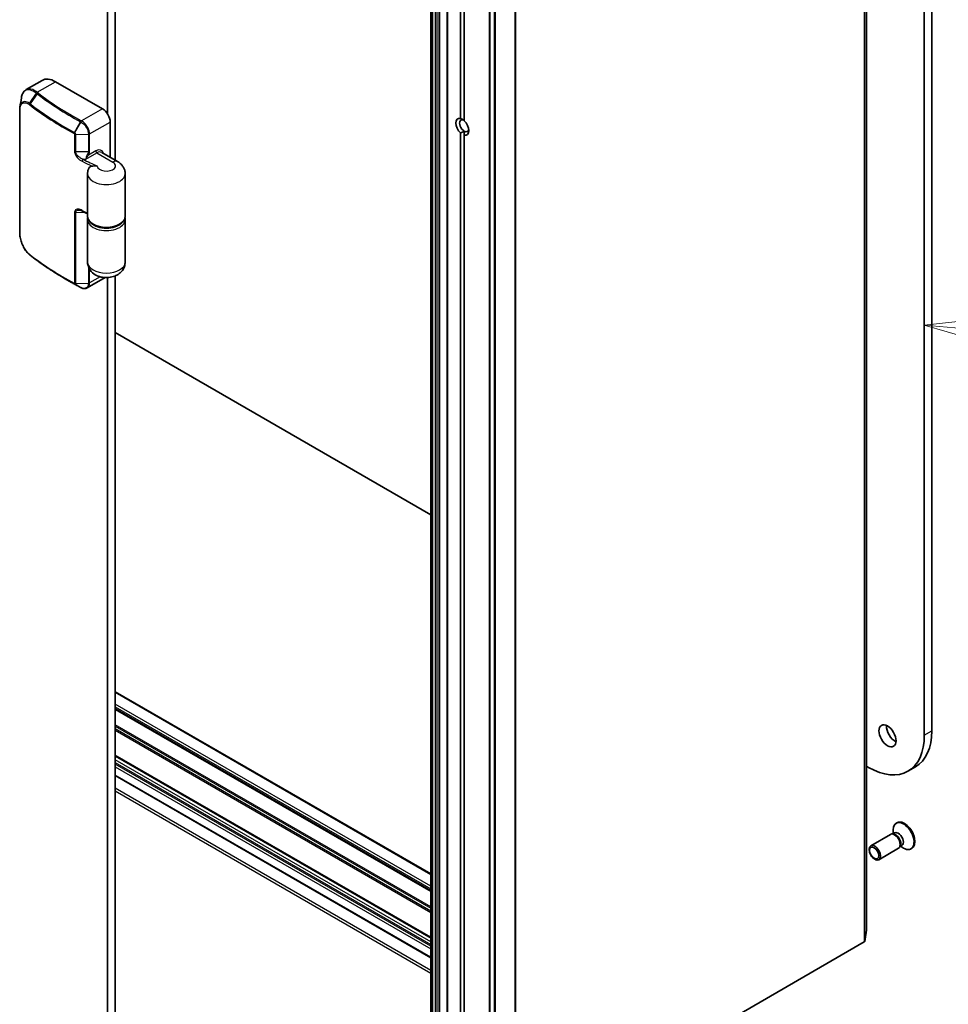
# Model space of a CAD drawing. Units: millimetres. Extents: x 72 to 9702, y 40 to 2148.
# Drawn here: x 1614 to 1787, y 387 to 571 of the extents above; entities that cross this region are included whole.
import ezdxf

# ---------------------------------------------------------------- set-up
doc = ezdxf.new("R2010")
doc.units = ezdxf.units.MM
doc.header["$LTSCALE"] = 5
for name, color, linetype, lineweight in [('Symbol (TK)', 100, 'Continuous', 18), ('Visible (ISO)', 7, 'Continuous', 35), ('Visible Narrow (ISO)', 7, 'Continuous', 25)]:
    doc.layers.add(name, color=color, linetype=linetype, lineweight=lineweight)
doc.styles.add('Note Text (TK2)', font='MS PGothic.ttf')

# ---------------------------------------------------------------- blocks, each defined once
blk = doc.blocks.new('Balloon5')
at = {"layer": 'Symbol (TK)', "color": 100}
for p, q in [((359.073, 103.007), (356.539, 102.727)), ((359.029, 102.509), (356.539, 102.727)), ((356.539, 102.727), (358.986, 102.011)), ((359.029, 102.509), (369.113, 101.627))]:
    blk.add_line(p, q, dxfattribs=at)
at = {"layer": 'Symbol (TK)'}
blk.add_circle((372.09, 101.366), 3, dxfattribs=at)
at = {"layer": 'Symbol (TK)', "color": 7, "insert": (372.09, 101.36), "char_height": 2, "attachment_point": 5, "style": 'Note Text (TK2)'}
blk.add_mtext('4', dxfattribs=at)

msp = doc.modelspace()

# ---------------------------------------------------------------- linework, layer by layer
at = {"layer": 'Visible (ISO)'}
for p, q in [((1784.107, 438.023), (1784.107, 813.611)), ((1782.693, 812.795), (1782.693, 437.206)), ((1771.933, 400.889), (1771.933, 768.312)), ((1690.752, 737.758), (1690.752, 370.335)), ((1693.81, 735.993), (1693.81, 368.57)), ((1701.712, 728.981), (1701.712, 361.558)), ((1696.285, 552.133), (1696.285, 727.582)), ((1696.992, 727.173), (1696.992, 551.724)), ((1630.524, 701.22), (1630.524, 553.002)), ((1631.938, 544.368), (1631.938, 701.514)), ((1618.336, 559.234), (1615.354, 557.512)), ((1629.604, 553.924), (1620.836, 558.987)), ((1614.166, 530.874), (1614.166, 553.736)), ((1631.019, 544.898), (1631.019, 551.475)), ((1696.285, 373.98), (1696.285, 549.429)), ((1696.992, 549.777), (1696.992, 549.021)), ((1696.992, 549.021), (1696.992, 373.572)), ((1632.414, 544.093), (1629.444, 545.808)), ((1626.811, 541.84), (1626.811, 533.92)), ((1633.811, 541.84), (1633.811, 533.92)), ((1626.811, 525.347), (1626.811, 533.267)), ((1633.811, 525.347), (1633.811, 533.267)), ((1623.815, 521.586), (1622.666, 522.249)), ((1630.066, 522.487), (1626.736, 520.565)), ((1630.524, 522.486), (1630.524, 368.559)), ((1631.938, 365.555), (1631.938, 522.79)), ((1625.545, 520.622), (1625.551, 520.619)), ((1690.752, 478.286), (1631.938, 512.242)), ((1690.752, 411.353), (1631.938, 445.309)), ((1631.938, 442.105), (1690.752, 408.149)), ((1631.938, 433.409), (1690.752, 399.453)), ((1772.298, 431.205), (1771.933, 431.416)), ((1779.648, 430.477), (1781.063, 431.293)), ((1631.938, 429.674), (1690.752, 395.718)), ((1777.639, 420.889), (1777.464, 420.788)), ((1776.39, 418.724), (1772.715, 416.603)), ((1776.965, 418.779), (1776.703, 418.793)), ((1777.174, 419), (1776.806, 418.788)), ((1776.895, 418.839), (1776.895, 419.529)), ((1778.225, 416.597), (1778.107, 416.363)), ((1778.52, 416.667), (1778.153, 416.455)), ((1777.89, 416.126), (1774.215, 414.005)), ((1778.241, 416.506), (1778.839, 416.161)), ((1780.389, 416.125), (1780.214, 416.025)), ((1771.601, 398.771), (1771.932, 400.873)), ((1771.515, 398.664), (1706.614, 361.194))]:
    msp.add_line(p, q, dxfattribs=at)
for centre, major_axis, ratio, start_param, end_param in [((1620.836, 554.904), (-2.5, 4.33), 0.5773503, 5.4977871, 6.2831853), ((1629.604, 552.291), (-1, 1.732), 0.5773503, 3.9269908, 5.4977871), ((1696.638, 550.577), (-0.865, 1.498), 0.5773503, 5.7910746, 8.3460923), ((1696.992, 550.781), (-0.615, 1.065), 0.5773503, 5.4977871, 8.6393798), ((1696.638, 550.577), (0.865, -1.498), 0.5773503, 5.7910746, 8.3460923), ((1696.992, 550.781), (0.615, -1.065), 0.5773503, 5.4977871, 6.8815928), ((1616.612, 529.851), (-1.154, 3.646), 0.5857687, 2.3902012, 2.4372993), ((1666.627, 551.435), (60.504, 5.562), 0.6382401, 3.9079953, 3.9089885), ((1777.248, 437.9), (1.125, -1.949), 0.5773503, 3.8212665, 5.6035115), ((1772.298, 443.207), (7.35, -12.731), 0.5773503, 5.4977871, 7.0685835), ((1773.713, 444.024), (7.35, -12.731), 0.5773503, 0, 0.7853982), ((1778.839, 418.406), (1.375, -2.382), 0.5773503, 5.4977871, 10.2101761), ((1779.014, 418.507), (1.375, -2.382), 0.5773503, 0, 3.1415927), ((1777.14, 417.425), (0.75, -1.299), 0.5773503, 0, 3.1415927), ((1777.357, 417.55), (0.673, -1.166), 0.5773503, 0.3613671, 2.7802255), ((1777.847, 417.833), (0.673, -1.166), 0.5773503, 0, 3.1415927), ((1771.633, 400.889), (0.3, 0), 0.5773503, 6.1925254, 6.2831853), ((1771.302, 398.786), (0.3, 0), 0.5773503, 5.4977871, 6.1925254)]:
    msp.add_ellipse(centre, major_axis=major_axis, ratio=ratio, start_param=start_param, end_param=end_param, dxfattribs=at)
for centre, major_axis in [((1775.834, 437.084), (-1.125, 1.949)), ((1773.465, 415.304), (0.75, -1.299)), ((1773.357, 415.241), (-0.597, 1.033))]:
    msp.add_ellipse(centre, major_axis=major_axis, ratio=0.5773503, dxfattribs=at)
for points, degree in [([(1614.205, 554.253), (1614.301, 554.837), (1614.397, 555.421), (1614.493, 556.006)], 3), ([(1696.992, 551.785), (1696.69, 551.959), (1696.285, 552.133)], 2), ([(1696.285, 549.429), (1696.69, 549.603), (1696.992, 549.777)], 2), ([(1626.851, 533.593), (1626.825, 533.486), (1626.811, 533.377), (1626.811, 533.267)], 3), ([(1633.811, 533.267), (1633.811, 533.377), (1633.798, 533.486), (1633.772, 533.593)], 3)]:
    msp.add_open_spline(points, degree=degree, dxfattribs=at)
for points, knots in [([(1615.354, 557.512), (1615.26, 557.458), (1615.173, 557.392), (1615.014, 557.24), (1614.942, 557.154), (1614.814, 556.965), (1614.757, 556.862), (1614.658, 556.641), (1614.616, 556.524), (1614.544, 556.275), (1614.515, 556.144), (1614.493, 556.006)], [0.37401673, 0.37401673, 0.37401673, 0.37401673, 0.42864142, 0.42864142, 0.4832661, 0.4832661, 0.53789078, 0.53789078, 0.59251547, 0.59251547, 0.64714015, 0.64714015, 0.64714015, 0.64714015]), ([(1614.166, 553.736), (1614.166, 553.772), (1614.166, 553.808), (1614.168, 553.88), (1614.17, 553.915), (1614.174, 553.985), (1614.177, 554.019), (1614.183, 554.088), (1614.187, 554.121), (1614.195, 554.188), (1614.2, 554.221), (1614.205, 554.253)], [0, 0, 0, 0, 0.012313313, 0.012313313, 0.024626625, 0.024626625, 0.036939938, 0.036939938, 0.04925325, 0.04925325, 0.061566563, 0.061566563, 0.061566563, 0.061566563]), ([(1627.016, 542.806), (1627.045, 542.871), (1627.08, 542.93), (1627.214, 543.096), (1627.334, 543.174), (1627.521, 543.232), (1627.575, 543.244), (1627.636, 543.251)], [0.74045768, 0.74045768, 0.74045768, 0.74045768, 0.79037775, 0.79037775, 0.89949361, 0.89949361, 0.93609954, 0.93609954, 0.93609954, 0.93609954]), ([(1628.613, 543.263), (1628.611, 543.264), (1628.609, 543.264), (1628.401, 543.297), (1628.207, 543.3), (1627.873, 543.282), (1627.74, 543.264), (1627.636, 543.251)], [-0.00060162, -0.00060162, -0.00060162, -0.00060162, 0, 0, 0.06425488, 0.06425488, 0.12268665, 0.12268665, 0.12268665, 0.12268665]), ([(1633.811, 541.84), (1633.811, 542.055), (1633.781, 542.269), (1633.671, 542.671), (1633.592, 542.858), (1633.402, 543.195), (1633.293, 543.344), (1633.059, 543.609), (1632.935, 543.725), (1632.679, 543.928), (1632.547, 544.016), (1632.414, 544.093)], [0.78539816, 0.78539816, 0.78539816, 0.78539816, 0.9424778, 0.9424778, 1.09955743, 1.09955743, 1.25663706, 1.25663706, 1.41371669, 1.41371669, 1.57079633, 1.57079633, 1.57079633, 1.57079633]), ([(1627.016, 542.806), (1626.991, 542.748), (1626.967, 542.689), (1626.924, 542.566), (1626.905, 542.503), (1626.872, 542.375), (1626.858, 542.31), (1626.835, 542.178), (1626.826, 542.111), (1626.814, 541.976), (1626.811, 541.908), (1626.811, 541.84)], [3.67836344, 3.67836344, 3.67836344, 3.67836344, 3.72808892, 3.72808892, 3.77781439, 3.77781439, 3.82753987, 3.82753987, 3.87726534, 3.87726534, 3.92699082, 3.92699082, 3.92699082, 3.92699082]), ([(1625.856, 534.872), (1625.805, 534.898), (1625.755, 534.921), (1625.656, 534.963), (1625.607, 534.981), (1625.512, 535.013), (1625.466, 535.026), (1625.377, 535.047), (1625.334, 535.055), (1625.253, 535.065), (1625.215, 535.067), (1625.18, 535.066)], [0, 0, 0, 0, 0.02261199, 0.02261199, 0.04522399, 0.04522399, 0.06783598, 0.06783598, 0.09044797, 0.09044797, 0.11305997, 0.11305997, 0.11305997, 0.11305997]), ([(1626.811, 534.396), (1626.808, 534.397), (1626.805, 534.399), (1626.722, 534.439), (1626.643, 534.478), (1626.485, 534.556), (1626.406, 534.596), (1626.248, 534.674), (1626.169, 534.714), (1626.012, 534.793), (1625.934, 534.832), (1625.856, 534.872)], [1.488504798, 1.488504798, 1.488504798, 1.488504798, 1.488686602, 1.488686602, 1.493250617, 1.493250617, 1.497814632, 1.497814632, 1.502378647, 1.502378647, 1.506942662, 1.506942662, 1.506942662, 1.506942662]), ([(1633.811, 533.92), (1633.811, 533.703), (1633.759, 533.487), (1633.555, 533.07), (1633.397, 532.872), (1632.985, 532.502), (1632.722, 532.336), (1632.121, 532.061), (1631.782, 531.954), (1631.07, 531.81), (1630.696, 531.773), (1629.95, 531.772), (1629.578, 531.807), (1628.867, 531.947), (1628.529, 532.051), (1627.921, 532.324), (1627.65, 532.493), (1627.211, 532.883), (1627.041, 533.104), (1626.854, 533.53), (1626.811, 533.725), (1626.811, 533.92)], [5.4977871, 5.4977871, 5.4977871, 5.4977871, 5.7729575, 5.7729575, 6.0701651, 6.0701651, 6.3982324, 6.3982324, 6.7328473, 6.7328473, 7.065244, 7.065244, 7.3964824, 7.3964824, 7.7288283, 7.7288283, 8.0634125, 8.0634125, 8.3916865, 8.3916865, 8.6393798, 8.6393798, 8.6393798, 8.6393798]), ([(1615.997, 526.725), (1615.894, 526.813), (1615.793, 526.91), (1615.597, 527.121), (1615.501, 527.234), (1615.317, 527.475), (1615.228, 527.603), (1615.059, 527.869), (1614.978, 528.008), (1614.827, 528.296), (1614.755, 528.443), (1614.623, 528.745), (1614.563, 528.899), (1614.453, 529.209), (1614.404, 529.366), (1614.319, 529.678), (1614.283, 529.834), (1614.225, 530.142), (1614.203, 530.293), (1614.173, 530.59), (1614.166, 530.735), (1614.166, 530.874)], [0, 0, 0, 0, 0.04728725, 0.04728725, 0.09457449, 0.09457449, 0.14186174, 0.14186174, 0.18914899, 0.18914899, 0.23643624, 0.23643624, 0.28372348, 0.28372348, 0.33101073, 0.33101073, 0.37829798, 0.37829798, 0.42558523, 0.42558523, 0.47287247, 0.47287247, 0.47287247, 0.47287247]), ([(1622.666, 522.249), (1622.193, 522.522), (1621.727, 522.8), (1620.808, 523.362), (1620.356, 523.647), (1619.466, 524.225), (1619.029, 524.517), (1618.168, 525.11), (1617.746, 525.41), (1616.915, 526.017), (1616.508, 526.324), (1616.109, 526.635)], [1.57079633, 1.57079633, 1.57079633, 1.57079633, 1.60009812, 1.60009812, 1.62939992, 1.62939992, 1.65870171, 1.65870171, 1.6880035, 1.6880035, 1.7173053, 1.7173053, 1.7173053, 1.7173053]), ([(1633.811, 525.347), (1633.811, 525.07), (1633.764, 524.794), (1633.589, 524.275), (1633.458, 524.036), (1633.13, 523.586), (1632.926, 523.39), (1632.438, 523.02), (1632.15, 522.871), (1631.497, 522.62), (1631.129, 522.539), (1630.377, 522.465), (1629.992, 522.475), (1629.228, 522.595), (1628.848, 522.703), (1628.131, 523.051), (1627.787, 523.279), (1627.269, 523.863), (1627.077, 524.161), (1626.863, 524.773), (1626.811, 525.059), (1626.811, 525.347)], [5.4977871, 5.4977871, 5.4977871, 5.4977871, 5.6897871, 5.6897871, 5.8960009, 5.8960009, 6.1472072, 6.1472072, 6.4812269, 6.4812269, 6.8997101, 6.8997101, 7.3332446, 7.3332446, 7.7670542, 7.7670542, 8.1663275, 8.1663275, 8.4401957, 8.4401957, 8.6393798, 8.6393798, 8.6393798, 8.6393798]), ([(1623.815, 521.586), (1623.925, 521.522), (1624.036, 521.459), (1624.259, 521.332), (1624.37, 521.269), (1624.594, 521.143), (1624.707, 521.08), (1624.932, 520.956), (1625.045, 520.893), (1625.273, 520.769), (1625.386, 520.708), (1625.501, 520.646)], [4.71238898, 4.71238898, 4.71238898, 4.71238898, 4.719397714, 4.719397714, 4.726406448, 4.726406448, 4.733415181, 4.733415181, 4.740423915, 4.740423915, 4.747432649, 4.747432649, 4.747432649, 4.747432649]), ([(1625.551, 520.619), (1625.629, 520.577), (1625.709, 520.542), (1625.869, 520.486), (1625.95, 520.464), (1626.113, 520.438), (1626.195, 520.432), (1626.357, 520.438), (1626.437, 520.451), (1626.592, 520.494), (1626.666, 520.525), (1626.736, 520.565)], [0, 0, 0, 0, 0.0267313, 0.0267313, 0.0534626, 0.0534626, 0.0801939, 0.0801939, 0.1069252, 0.1069252, 0.1336565, 0.1336565, 0.1336565, 0.1336565])]:
    msp.add_open_spline(points, degree=3, knots=knots, dxfattribs=at)
at = {"layer": 'Visible Narrow (ISO)'}
for p, q in [((1771.932, 768.296), (1771.932, 400.873)), ((1771.515, 766.087), (1771.515, 398.664)), ((1771.601, 398.771), (1771.601, 766.194)), ((1692.042, 737.758), (1692.042, 370.335)), ((1692.466, 370.335), (1692.466, 737.758)), ((1690.84, 370.213), (1690.84, 737.636)), ((1690.893, 737.605), (1690.893, 370.182)), ((1691.105, 370.131), (1691.105, 737.554)), ((1691.564, 737.554), (1691.564, 370.131)), ((1691.776, 370.182), (1691.776, 737.605)), ((1693.898, 368.447), (1693.898, 735.871)), ((1701.8, 361.435), (1701.8, 728.859)), ((1706.429, 728.567), (1706.429, 361.144)), ((1706.614, 361.194), (1706.614, 728.617)), ((1702.549, 728.426), (1702.549, 361.003)), ((1702.788, 360.953), (1702.788, 728.376)), ((1617.428, 557.019), (1620.836, 558.987)), ((1616.014, 554.936), (1617.271, 556.863)), ((1617.426, 556.742), (1616.122, 554.857)), ((1614.217, 530.777), (1614.217, 553.639)), ((1629.604, 553.924), (1625.692, 551.666)), ((1624.391, 549.519), (1625.498, 551.531)), ((1625.542, 551.507), (1624.397, 549.515)), ((1627.173, 549.254), (1631.019, 551.475)), ((1624.389, 549.215), (1624.389, 545.949)), ((1624.601, 549.169), (1626.968, 549.204)), ((1624.601, 545.903), (1624.601, 549.169)), ((1626.968, 549.204), (1626.968, 545.938)), ((1627.173, 545.988), (1627.173, 549.254)), ((1626.968, 545.938), (1624.601, 545.903)), ((1626.497, 544.537), (1628.544, 545.718)), ((1628.332, 546.086), (1626.963, 545.296)), ((1628.544, 545.718), (1631.514, 544.004)), ((1625.992, 544.529), (1626.497, 544.537)), ((1624.389, 534.681), (1624.389, 521.454)), ((1624.601, 534.635), (1626.277, 534.66)), ((1624.601, 521.408), (1624.601, 534.635)), ((1626.968, 524.473), (1626.968, 521.443)), ((1627.173, 521.494), (1627.173, 524.045)), ((1625.498, 520.647), (1624.391, 521.288)), ((1624.397, 521.284), (1625.542, 520.624)), ((1624.601, 521.408), (1626.968, 521.443)), ((1629.147, 522.634), (1627.173, 521.494)), ((1631.938, 445.208), (1690.752, 411.251)), ((1690.752, 409.047), (1631.938, 443.003)), ((1631.938, 442.513), (1690.752, 408.557)), ((1690.752, 408.25), (1631.938, 442.207)), ((1631.938, 442.004), (1690.752, 408.047)), ((1690.752, 405.188), (1631.938, 439.145)), ((1631.938, 438.9), (1690.752, 404.943)), ((1690.752, 404.414), (1631.938, 438.37)), ((1631.938, 438.125), (1690.752, 404.169)), ((1782.693, 437.206), (1784.107, 438.023)), ((1690.752, 399.554), (1631.938, 433.511)), ((1631.938, 433.308), (1690.752, 399.352)), ((1690.752, 398.677), (1631.938, 432.634)), ((1631.938, 432.144), (1690.752, 398.187)), ((1690.752, 397.861), (1631.938, 431.817)), ((1631.938, 431.327), (1690.752, 397.371)), ((1690.752, 395.82), (1631.938, 429.776)), ((1690.752, 393.37), (1631.938, 427.326)), ((1631.938, 426.837), (1690.752, 392.88))]:
    msp.add_line(p, q, dxfattribs=at)
for centre, major_axis, ratio, start_param, end_param in [((1617.428, 556.774), (0.187, 0.235), 0.6606561, 0.8774226, 1.6645976), ((1617.442, 556.763), (-0.185, -0.236), 0.6581056, 4.0154478, 4.8022158), ((1617.597, 556.642), (0.184, 0.237), 0.6554497, 0.8702041, 1.6556022), ((1671.041, 579.735), (66.788, 0), 0.5773503, 3.7804818, 3.9620345), ((1671.041, 579.807), (-66.576, 0), 0.5773503, 0.6388892, 0.8204418), ((1616.192, 554.832), (0.174, 0.244), 0.6845194, 1.6298069, 2.4132443), ((1616.293, 554.756), (0.184, 0.237), 0.6554497, 1.6556022, 2.4410004), ((1671.041, 578.236), (68.5, 0), 0.5773503, 3.7804818, 3.9620345), ((1671.041, 578.409), (-68.412, 0), 0.5773503, 0.6388892, 0.8204418), ((1614.466, 553.736), (-0.3, 0), 0.5773503, 0, 0.5925003), ((1625.643, 551.447), (0.142, 0.264), 0.5567675, 0.7684797, 1.5538779), ((1625.687, 551.424), (0.142, 0.264), 0.5561139, 0.7679708, 1.5534077), ((1625.692, 551.421), (-0.141, -0.265), 0.5534448, 3.9075018, 4.6930292), ((1624.535, 549.435), (0.142, 0.264), 0.5567675, 1.5538779, 2.3392761), ((1624.539, 549.433), (0.147, 0.261), 0.5439171, 1.5644473, 2.349598), ((1624.594, 549.342), (0.3, 0), 0.5773503, 3.9632021, 4.7379584), ((1626.961, 549.377), (0.3, 0), 0.5773503, 4.7379584, 5.4977871), ((1624.594, 546.076), (0.3, 0), 0.5773503, 3.9632021, 4.7379584), ((1625.626, 545.34), (1.286, 0.806), 0.475718, 5.4250115, 5.9936218), ((1626.751, 545.418), (0.263, -0.144), 0.030594, 4.7537529, 5.6673744), ((1625.838, 545.218), (1.196, 1.161), 0.5096588, 5.2550642, 5.8236745), ((1626.961, 546.111), (0.3, 0), 0.5773503, 4.7379584, 5.4977871), ((1628.332, 544.371), (1.05, 1.819), 0.5773503, 5.7420858, 7.0685835), ((1628.544, 545.963), (0.15, -0.26), 0.5773503, 3.9269908, 5.4977871), ((1628.544, 544.249), (0.9, 1.559), 0.5773503, 0, 0.7853982), ((1625.992, 544.284), (0.136, 0.267), 0.5393328, 0.7554463, 2.3262427), ((1671.041, 573.847), (68.5, 0), 0.5773503, 3.9908445, 4.0261285), ((1671.041, 574.092), (-68.2, 0), 0.5773503, 0.8492518, 0.8993699), ((1630.311, 543.31), (1.7, 0), 0.5773503, 3.1888584, 7.0685835), ((1631.514, 542.534), (0.9, 1.559), 0.5773503, 0, 0.7853982), ((1630.311, 541.84), (-3.5, 0), 0.5773503, 0, 3.1415927), ((1624.594, 534.808), (0.3, 0), 0.5773503, 3.9632021, 4.7379584), ((1625.992, 535.14), (-0.136, -0.267), 0.5393328, 5.4678353, 6.2831853), ((1671.041, 564.702), (-68.5, 0), 0.5773503, 0.8492518, 0.8688777), ((1630.311, 533.92), (3.5, 0), 0.5773503, 3.1415927, 6.2831853), ((1630.311, 533.267), (-3.5, 0), 0.5773503, 0, 3.1415927), ((1630.311, 533.512), (-3.2, 0), 0.5773503, 0.5009688, 2.6406238), ((1614.466, 530.874), (-0.3, 0), 0.5773503, 0, 0.5925003), ((1616.192, 526.954), (-0.194, -0.229), 0.6271806, 5.6106, 6.2831853), ((1616.293, 526.872), (-0.184, -0.237), 0.6554497, 5.582593, 6.2831853), ((1671.041, 550.351), (-68.5, 0), 0.5773503, 0.6388892, 0.8204418), ((1630.311, 525.347), (3.5, 0), 0.5773503, 3.1415927, 6.2831853), ((1671.041, 550.178), (68.412, 0), 0.5773503, 3.9269908, 3.9620345), ((1671.041, 548.852), (-66.788, 0), 0.5773503, 0.7853982, 0.8204418), ((1624.535, 521.551), (-0.142, -0.264), 0.5567675, 5.4808687, 6.2662669), ((1624.539, 521.549), (-0.137, -0.267), 0.5692681, 5.4700261, 6.2551768), ((1624.594, 521.581), (0.3, 0), 0.5773503, 3.9632021, 4.7379584), ((1626.961, 521.616), (0.3, 0), 0.5773503, 4.7379584, 5.4977871), ((1625.643, 520.91), (-0.142, -0.264), 0.5567675, 6.2662669, 6.2831853), ((1625.687, 520.887), (-0.142, -0.264), 0.5561139, 6.2657191, 6.2831853), ((1625.692, 520.884), (-0.141, -0.265), 0.5534448, 6.2635671, 6.2831853)]:
    msp.add_ellipse(centre, major_axis=major_axis, ratio=ratio, start_param=start_param, end_param=end_param, dxfattribs=at)
for points, knots in [([(1614.493, 556.006), (1614.509, 556.104), (1614.528, 556.198), (1614.674, 556.776), (1614.894, 557.134), (1615.524, 557.55), (1615.956, 557.561), (1616.699, 557.261), (1616.975, 557.095), (1617.256, 556.875)], [-0.64714015, -0.64714015, -0.64714015, -0.64714015, -0.6067198, -0.6067198, -0.3861581, -0.3861581, -0.1362252, -0.1362252, 0, 0, 0, 0]), ([(1617.428, 557.019), (1617.141, 557.243), (1616.858, 557.412), (1616.118, 557.708), (1615.692, 557.707), (1615.354, 557.512)], [0, 0, 0, 0, 0.1362252, 0.1362252, 0.37401673, 0.37401673, 0.37401673, 0.37401673]), ([(1617.256, 556.875), (1617.258, 556.873), (1617.261, 556.871), (1617.266, 556.867), (1617.268, 556.865), (1617.271, 556.863)], [-0.0023915661, -0.0023915661, -0.0023915661, -0.0023915661, -0.0011957831, -0.0011957831, 0, 0, 0, 0]), ([(1617.271, 556.863), (1617.297, 556.843), (1617.323, 556.822), (1617.375, 556.782), (1617.4, 556.762), (1617.426, 556.742)], [-0.0260179, -0.0260179, -0.0260179, -0.0260179, -0.012941667, -0.012941667, 0, 0, 0, 0]), ([(1617.442, 557.008), (1617.44, 557.009), (1617.437, 557.011), (1617.433, 557.015), (1617.43, 557.017), (1617.428, 557.019)], [0, 0, 0, 0, 0.0011957831, 0.0011957831, 0.0023915661, 0.0023915661, 0.0023915661, 0.0023915661]), ([(1617.597, 556.887), (1617.571, 556.907), (1617.545, 556.927), (1617.494, 556.967), (1617.468, 556.987), (1617.442, 557.008)], [0, 0, 0, 0, 0.012941667, 0.012941667, 0.0260179, 0.0260179, 0.0260179, 0.0260179]), ([(1616.014, 554.936), (1615.937, 554.991), (1615.86, 555.039), (1615.451, 555.263), (1615.139, 555.32), (1614.685, 555.184), (1614.52, 555.046), (1614.309, 554.68), (1614.243, 554.483), (1614.205, 554.253)], [-0.47287219, -0.47287219, -0.47287219, -0.47287219, -0.43652145, -0.43652145, -0.27666852, -0.27666852, -0.15370474, -0.15370474, -0.06156656, -0.06156656, -0.06156656, -0.06156656]), ([(1614.217, 553.639), (1614.217, 553.8), (1614.228, 553.952), (1614.285, 554.313), (1614.348, 554.503), (1614.549, 554.849), (1614.704, 554.977), (1615.131, 555.098), (1615.424, 555.041), (1615.806, 554.826), (1615.878, 554.78), (1615.95, 554.729)], [0, 0, 0, 0, 0.05911721, 0.05911721, 0.15370474, 0.15370474, 0.27666852, 0.27666852, 0.43652145, 0.43652145, 0.47287219, 0.47287219, 0.47287219, 0.47287219]), ([(1615.95, 554.729), (1615.967, 554.717), (1615.984, 554.704), (1616.018, 554.679), (1616.035, 554.666), (1616.052, 554.653)], [0, 0, 0, 0, 0.008534795, 0.008534795, 0.016991059, 0.016991059, 0.016991059, 0.016991059]), ([(1616.122, 554.857), (1616.104, 554.87), (1616.087, 554.884), (1616.051, 554.911), (1616.032, 554.924), (1616.014, 554.936)], [-0.016991059, -0.016991059, -0.016991059, -0.016991059, -0.008534795, -0.008534795, 0, 0, 0, 0]), ([(1625.498, 551.531), (1625.506, 551.527), (1625.513, 551.523), (1625.528, 551.515), (1625.535, 551.511), (1625.542, 551.507)], [-0.0060112679, -0.0060112679, -0.0060112679, -0.0060112679, -0.003005634, -0.003005634, 0, 0, 0, 0]), ([(1625.542, 551.507), (1625.543, 551.507), (1625.544, 551.506), (1625.546, 551.505), (1625.547, 551.504), (1625.549, 551.504)], [-0.00073502903, -0.00073502903, -0.00073502903, -0.00073502903, -0.00036751451, -0.00036751451, 0, 0, 0, 0]), ([(1625.549, 551.504), (1625.601, 551.475), (1625.654, 551.444), (1625.957, 551.244), (1626.2, 551.01), (1626.557, 550.528), (1626.688, 550.296), (1626.858, 549.881), (1626.911, 549.699), (1626.959, 549.413), (1626.968, 549.306), (1626.968, 549.204)], [-0.26721743, -0.26721743, -0.26721743, -0.26721743, -0.24802979, -0.24802979, -0.15720198, -0.15720198, -0.08733443, -0.08733443, -0.03359017, -0.03359017, 0, 0, 0, 0]), ([(1625.687, 551.669), (1625.68, 551.672), (1625.672, 551.676), (1625.658, 551.684), (1625.65, 551.688), (1625.643, 551.692)], [0, 0, 0, 0, 0.003005634, 0.003005634, 0.0060112679, 0.0060112679, 0.0060112679, 0.0060112679]), ([(1625.692, 551.666), (1625.691, 551.666), (1625.691, 551.667), (1625.689, 551.668), (1625.688, 551.668), (1625.687, 551.669)], [0, 0, 0, 0, 0.00036751451, 0.00036751451, 0.00073502882, 0.00073502882, 0.00073502882, 0.00073502882]), ([(1627.173, 549.254), (1627.173, 549.362), (1627.163, 549.475), (1627.113, 549.775), (1627.057, 549.966), (1626.88, 550.403), (1626.742, 550.646), (1626.369, 551.15), (1626.117, 551.395), (1625.802, 551.603), (1625.747, 551.636), (1625.692, 551.666)], [0, 0, 0, 0, 0.03359017, 0.03359017, 0.08733443, 0.08733443, 0.15720198, 0.15720198, 0.24802979, 0.24802979, 0.26721743, 0.26721743, 0.26721743, 0.26721743]), ([(1624.331, 549.308), (1624.331, 549.308), (1624.332, 549.308), (1624.333, 549.307), (1624.334, 549.307), (1624.334, 549.307)], [0, 0, 0, 0, 0.00023203177, 0.00023203177, 0.00046406354, 0.00046406354, 0.00046406354, 0.00046406354]), ([(1624.334, 549.307), (1624.338, 549.305), (1624.341, 549.302), (1624.35, 549.296), (1624.355, 549.291), (1624.366, 549.279), (1624.371, 549.271), (1624.382, 549.251), (1624.386, 549.24), (1624.389, 549.224), (1624.389, 549.219), (1624.389, 549.215)], [0, 0, 0, 0, 0.001371069, 0.001371069, 0.003564778, 0.003564778, 0.006416601, 0.006416601, 0.01012397, 0.01012397, 0.011708566, 0.011708566, 0.011708566, 0.011708566]), ([(1624.397, 549.515), (1624.396, 549.516), (1624.395, 549.516), (1624.393, 549.517), (1624.392, 549.518), (1624.391, 549.519)], [-0.00046406354, -0.00046406354, -0.00046406354, -0.00046406354, -0.00023203177, -0.00023203177, 0, 0, 0, 0]), ([(1624.601, 549.169), (1624.601, 549.185), (1624.6, 549.203), (1624.589, 549.264), (1624.573, 549.307), (1624.534, 549.379), (1624.514, 549.409), (1624.474, 549.455), (1624.455, 549.473), (1624.423, 549.499), (1624.41, 549.507), (1624.397, 549.515)], [-0.011708566, -0.011708566, -0.011708566, -0.011708566, -0.01012397, -0.01012397, -0.006416601, -0.006416601, -0.003564778, -0.003564778, -0.001371069, -0.001371069, 0, 0, 0, 0]), ([(1624.389, 545.949), (1624.389, 545.901), (1624.394, 545.851), (1624.415, 545.716), (1624.439, 545.63), (1624.512, 545.434), (1624.567, 545.323), (1624.703, 545.1), (1624.785, 544.988), (1625.011, 544.722), (1625.163, 544.579), (1625.474, 544.337), (1625.634, 544.236), (1625.793, 544.154)], [0, 0, 0, 0, 0.01768374, 0.01768374, 0.04597772, 0.04597772, 0.08275989, 0.08275989, 0.12424594, 0.12424594, 0.18891309, 0.18891309, 0.25253183, 0.25253183, 0.25253183, 0.25253183]), ([(1625.992, 544.529), (1625.833, 544.591), (1625.675, 544.668), (1625.368, 544.853), (1625.217, 544.962), (1624.993, 545.165), (1624.912, 545.251), (1624.778, 545.422), (1624.723, 545.507), (1624.65, 545.658), (1624.627, 545.724), (1624.605, 545.827), (1624.601, 545.866), (1624.601, 545.903)], [-0.25253183, -0.25253183, -0.25253183, -0.25253183, -0.18891309, -0.18891309, -0.12424594, -0.12424594, -0.08275989, -0.08275989, -0.04597772, -0.04597772, -0.01768374, -0.01768374, 0, 0, 0, 0]), ([(1626.757, 545.404), (1626.722, 545.355), (1626.692, 545.304), (1626.624, 545.169), (1626.594, 545.084), (1626.546, 544.911), (1626.531, 544.824), (1626.509, 544.666), (1626.503, 544.595), (1626.497, 544.537)], [0, 0, 0, 0, 0.02161303, 0.02161303, 0.05619389, 0.05619389, 0.09465641, 0.09465641, 0.1337503, 0.1337503, 0.1337503, 0.1337503]), ([(1626.497, 544.537), (1626.533, 544.594), (1626.57, 544.66), (1626.647, 544.801), (1626.688, 544.877), (1626.773, 545.025), (1626.816, 545.096), (1626.896, 545.211), (1626.928, 545.254), (1626.963, 545.296)], [-0.1337503, -0.1337503, -0.1337503, -0.1337503, -0.09465641, -0.09465641, -0.05619389, -0.05619389, -0.02161303, -0.02161303, 0, 0, 0, 0]), ([(1625.793, 535.01), (1625.558, 535.129), (1625.323, 535.209), (1624.962, 535.247), (1624.826, 535.237), (1624.525, 535.12), (1624.389, 534.945), (1624.389, 534.681)], [0, 0, 0, 0, 0.09362344, 0.09362344, 0.15556408, 0.15556408, 0.25253829, 0.25253829, 0.25253829, 0.25253829]), ([(1624.601, 534.635), (1624.601, 534.838), (1624.735, 534.973), (1624.997, 535.053), (1625.086, 535.065), (1625.179, 535.066)], [-0.25253829, -0.25253829, -0.25253829, -0.25253829, -0.15556408, -0.15556408, -0.11305997, -0.11305997, -0.11305997, -0.11305997]), ([(1615.95, 526.851), (1615.825, 526.958), (1615.701, 527.081), (1615.388, 527.44), (1615.205, 527.698), (1614.827, 528.346), (1614.643, 528.753), (1614.319, 529.726), (1614.217, 530.295), (1614.217, 530.777)], [0, 0, 0, 0, 0.06313844, 0.06313844, 0.16415994, 0.16415994, 0.29548789, 0.29548789, 0.47287247, 0.47287247, 0.47287247, 0.47287247]), ([(1616.052, 526.769), (1616.035, 526.782), (1616.018, 526.795), (1615.984, 526.823), (1615.967, 526.837), (1615.95, 526.851)], [0, 0, 0, 0, 0.008456263, 0.008456263, 0.016991059, 0.016991059, 0.016991059, 0.016991059]), ([(1624.334, 521.422), (1624.334, 521.422), (1624.333, 521.423), (1624.332, 521.423), (1624.331, 521.424), (1624.331, 521.424)], [0.00000000003, 0.00000000003, 0.00000000003, 0.00000000003, 0.00023203179, 0.00023203179, 0.00046406354, 0.00046406354, 0.00046406354, 0.00046406354]), ([(1624.389, 521.454), (1624.389, 521.45), (1624.389, 521.446), (1624.387, 521.437), (1624.385, 521.432), (1624.379, 521.423), (1624.374, 521.419), (1624.36, 521.415), (1624.351, 521.415), (1624.339, 521.42), (1624.336, 521.421), (1624.334, 521.422)], [0, 0, 0, 0, 0.001458183, 0.001458183, 0.003791275, 0.003791275, 0.006824296, 0.006824296, 0.010767222, 0.010767222, 0.011708595, 0.011708595, 0.011708595, 0.011708595]), ([(1624.391, 521.288), (1624.392, 521.287), (1624.393, 521.287), (1624.395, 521.285), (1624.396, 521.285), (1624.397, 521.284)], [-0.00046406354, -0.00046406354, -0.00046406354, -0.00046406354, -0.00023203179, -0.00023203179, -0.00000000003, -0.00000000003, -0.00000000003, -0.00000000003]), ([(1624.397, 521.284), (1624.406, 521.28), (1624.415, 521.276), (1624.459, 521.259), (1624.493, 521.258), (1624.543, 521.275), (1624.561, 521.288), (1624.585, 521.324), (1624.593, 521.342), (1624.6, 521.378), (1624.601, 521.393), (1624.601, 521.408)], [-0.011708595, -0.011708595, -0.011708595, -0.011708595, -0.010767222, -0.010767222, -0.006824296, -0.006824296, -0.003791275, -0.003791275, -0.001458183, -0.001458183, 0, 0, 0, 0]), ([(1626.968, 521.443), (1626.968, 521.288), (1626.947, 521.144), (1626.838, 520.814), (1626.718, 520.655), (1626.351, 520.436), (1626.077, 520.419), (1625.709, 520.543), (1625.629, 520.578), (1625.549, 520.62)], [-0.26721743, -0.26721743, -0.26721743, -0.26721743, -0.21633437, -0.21633437, -0.13492148, -0.13492148, -0.02908473, -0.02908473, 0, 0, 0, 0]), ([(1626.736, 520.565), (1626.738, 520.566), (1626.741, 520.568), (1626.91, 520.668), (1627.036, 520.833), (1627.15, 521.179), (1627.173, 521.331), (1627.173, 521.494)], [0.1336565, 0.1336565, 0.1336565, 0.1336565, 0.13492148, 0.13492148, 0.21633437, 0.21633437, 0.26721743, 0.26721743, 0.26721743, 0.26721743]), ([(1625.542, 520.624), (1625.535, 520.628), (1625.528, 520.632), (1625.513, 520.64), (1625.506, 520.644), (1625.498, 520.647)], [-0.0060112679, -0.0060112679, -0.0060112679, -0.0060112679, -0.003005634, -0.003005634, 0, 0, 0, 0]), ([(1625.549, 520.62), (1625.547, 520.621), (1625.546, 520.622), (1625.544, 520.623), (1625.543, 520.623), (1625.542, 520.624)], [-0.00073502903, -0.00073502903, -0.00073502903, -0.00073502903, -0.00036751451, -0.00036751451, 0, 0, 0, 0])]:
    msp.add_open_spline(points, degree=3, knots=knots, dxfattribs=at)

# ---------------------------------------------------------------- block references
at = {"layer": 'Symbol (TK)', "xscale": 5, "yscale": 5, "zscale": 5}
msp.add_blockref('Balloon5', (0, 0), dxfattribs=at)

doc.saveas('drawing.dxf')
